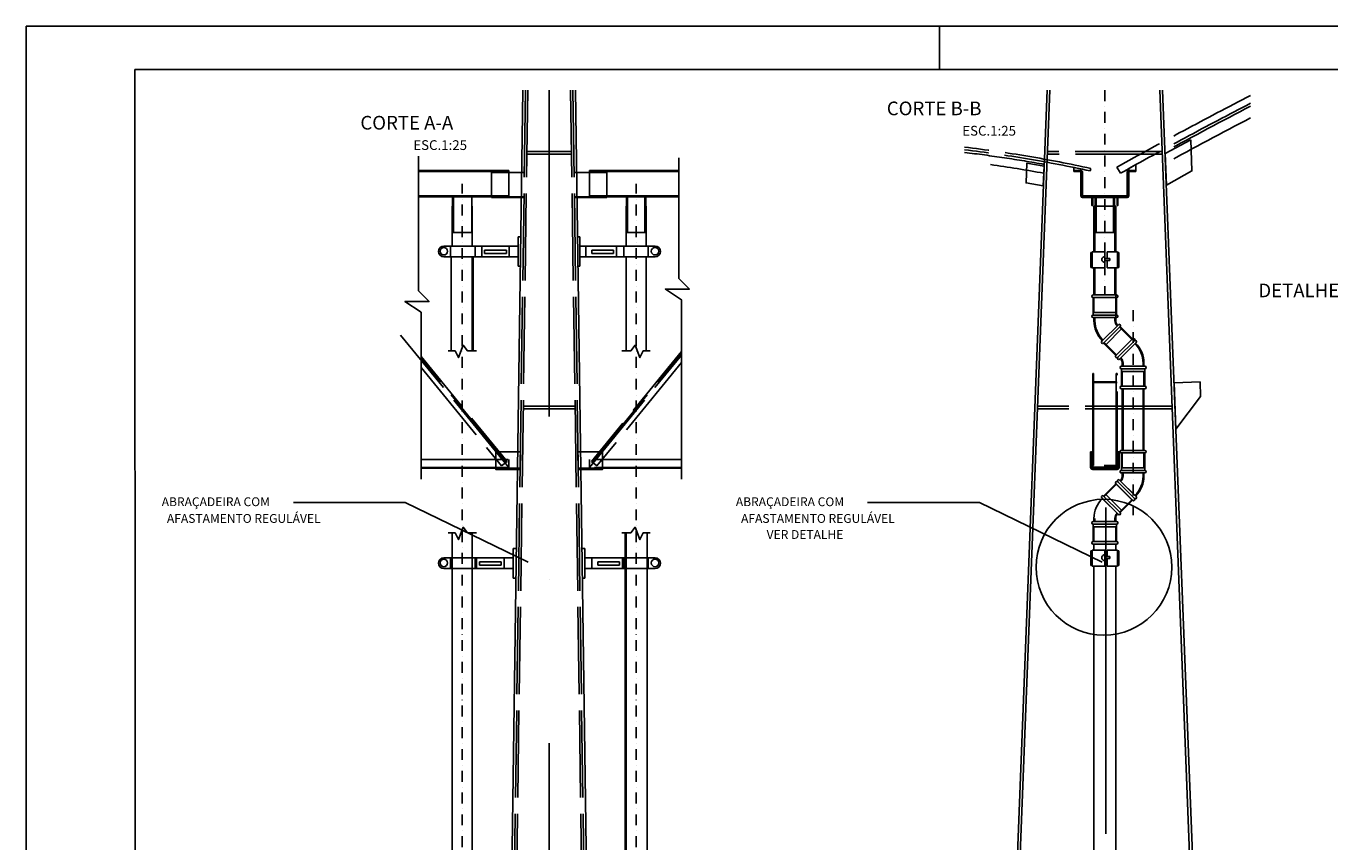
# Model space of a CAD drawing. Extents: x -8156 to 24848, y -8479 to 6371.
# Drawn here: x -8156 to -664, y 1674 to 6359 of the extents above; entities that cross this region are included whole.
import ezdxf
from ezdxf.enums import TextEntityAlignment as Align

# ---------------------------------------------------------------- set-up
doc = ezdxf.new("R2010")
doc.units = 0
doc.header["$LTSCALE"] = 125
doc.header["$MEASUREMENT"] = 0
for name, pattern in [('DASHDOT', [1, 0.5, -0.25, 0, -0.25]), ('EIXO', [20, 18, -1, 0, -1]), ('EP', [0.2, 0.1, 0.1]), ('TRACEJAD', [1, 0.3, -0.4, 0.3]), ('TRACEJADO', [4.75, 4, -0.75])]:
    doc.linetypes.add(name, pattern=pattern)
for name, color, linetype in [('A-TEXTOS', 2, 'CONTINUOUS'), ('C01', 4, 'CONTINUOUS'), ('C02', 221, 'CONTINUOUS'), ('C04', 2, 'CONTINUOUS'), ('CONEXAO_ESGOTO', 2, 'CONTINUOUS'), ('CORTE55B', 1, 'CONTINUOUS'), ('COTA', 5, 'CONTINUOUS'), ('EIXO', 8, 'EIXO'), ('MARGENS-SELOS', 2, 'CONTINUOUS'), ('PILARESMET', 2, 'CONTINUOUS'), ('PLUVIAL', 150, 'CONTINUOUS'), ('REGUA140', 5, 'CONTINUOUS'), ('T02', 221, 'CONTINUOUS'), ('T04', 2, 'CONTINUOUS'), ('TELHA', 5, 'TRACEJAD'), ('TR', 221, 'TRACEJADO'), ('TR01', 4, 'TRACEJADO'), ('TR04', 2, 'TRACEJADO')]:
    doc.layers.add(name, color=color, linetype=linetype)
doc.styles.add('AVG_TP', font='romans.shx')
doc.styles.add('R80', font='romans.shx')
doc.styles.add('ROMANS', font='ROMANS.shx', dxfattribs={"height": 5})

msp = doc.modelspace()

# ---------------------------------------------------------------- linework, layer by layer
at = {"layer": 'C01'}
msp.add_line((-1857.241, 3792.815), (-1857.241, 3774.849), dxfattribs=at)
at = {"layer": 'C02', "color": 4, "linetype": 'TRACEJADO'}
for p, q in [((-2021.885, 3836.212), (-2021.885, 4312.354)), ((-1891.885, 3836.212), (-1891.885, 4312.354)), ((-5382.211, 3819.533), (-5382.211, 3869.533)), ((-4918.39, 3819.533), (-4918.39, 3869.533))]:
    msp.add_line(p, q, dxfattribs=at)
at = {"layer": 'C02', "color": 4, "linetype": 'TRACEJADO', "flags": 128}
for points in [[(-5886.77, 4399.115), (-5423.625, 3833.04), (-5392.667, 3858.369), (-5886.77, 4462.283)], [(-4390.236, 4427.953), (-4876.976, 3833.04), (-4907.934, 3858.369), (-4390.236, 4491.121)], [(-2026.885, 4364.828), (-2026.885, 3836.212), (-1886.885, 3836.212), (-1886.885, 4364.828)], [(-5886.77, 3869.533), (-5382.211, 3869.533)], [(-4390.236, 3869.533), (-4918.39, 3869.533)], [(-5886.77, 3819.533), (-5382.211, 3819.533)], [(-4390.236, 3819.533), (-4918.39, 3819.533)]]:
    msp.add_lwpolyline(points, dxfattribs=at)
msp.add_lwpolyline([(-1956.885, 3821.456), (-1891.885, 3821.456, 0.41421356), (-1881.885, 3831.456), (-1881.885, 3871.456), (-1886.885, 3871.456), (-1886.885, 3831.456, -0.006854), (-1886.887, 3831.319, -0.40620634), (-1891.885, 3826.456), (-2021.885, 3826.456, -0.006854), (-2022.022, 3826.458, -0.40620634), (-2026.885, 3831.456), (-2026.885, 3871.456), (-2031.885, 3871.456), (-2031.885, 3831.456, 0.41421356), (-2021.885, 3821.456), (-1956.885, 3821.456)], format="xyb", dxfattribs=at)
at = {"layer": 'C02', "color": 4, "linetype": 'TRACEJADO'}
for radius, start, end in [(24808.534, 117.263028, 118.5488664), (24748.534, 117.3346329, 118.6176079)]:
    msp.add_arc((10245.115, -16153.315), radius, start, end, dxfattribs=at)
for major_axis, start_param, end_param in [((-7611.254, 0), 4.53145237, 4.59231052), ((7560.759, 0), 1.38890169, 1.43010212)]:
    msp.add_ellipse((-3675.204, -1848.546), major_axis=major_axis, ratio=0.99019068, start_param=start_param, end_param=end_param, dxfattribs=at)
at = {"layer": 'C04', "flags": 128}
for points in [[(-5315.883, 3913.533), (-5457.211, 3913.533), (-5457.211, 3813.533), (-5317.294, 3813.533)], [(-4984.718, 3913.533), (-4843.39, 3913.533), (-4843.39, 3813.533), (-4983.307, 3813.533)]]:
    msp.add_lwpolyline(points, close=True, dxfattribs=at)
at = {"layer": 'CONEXAO_ESGOTO', "linetype": 'EP'}
for p, q in [((-5328.569, 5096.315), (-5755.49, 5096.315)), ((-5716.832, 5033.807), (-5716.832, 5096.315)), ((-5575.843, 5033.807), (-5575.843, 5096.315)), ((-5538.184, 5033.807), (-5538.184, 5096.315)), ((-5380.14, 5033.807), (-5380.14, 5096.315)), ((-5328.569, 5149.316), (-5328.569, 4979.977)), ((-5314.924, 5149.316), (-5328.569, 5149.316)), ((-4987.213, 5149.316), (-4973.569, 5149.316)), ((-4973.569, 5149.316), (-4973.569, 4979.977)), ((-4973.569, 5096.315), (-4541.915, 5096.315)), ((-4939.518, 5033.807), (-4939.518, 5096.315)), ((-4764.171, 5033.807), (-4764.171, 5096.315)), ((-4721.562, 5033.807), (-4721.562, 5096.315)), ((-4580.573, 5033.807), (-4580.573, 5096.315)), ((-5328.569, 5033.807), (-5755.49, 5033.807)), ((-5521.367, 5072.034), (-5521.367, 5053.85)), ((-5396.296, 5072.034), (-5521.367, 5072.034)), ((-5521.367, 5053.85), (-5396.296, 5053.85)), ((-5396.296, 5053.85), (-5396.296, 5072.034)), ((-4973.569, 5033.807), (-4541.915, 5033.807)), ((-4906.059, 5053.85), (-4906.059, 5072.034)), ((-4906.059, 5072.034), (-4780.989, 5072.034)), ((-4780.989, 5053.85), (-4906.059, 5053.85)), ((-4780.989, 5072.034), (-4780.989, 5053.85)), ((-2038.274, 5058.767), (-2038.274, 4973.777)), ((-2030.224, 5058.767), (-2038.274, 5058.767)), ((-2030.224, 5063.1), (-2030.224, 4970.517)), ((-2030.224, 5063.1), (-1957.758, 5063.1)), ((-1957.89, 5025.119), (-1927.419, 5025.119)), ((-1957.758, 5063.1), (-1957.758, 4970.517)), ((-1943.539, 5063.1), (-1943.539, 5025.119)), ((-1943.539, 5063.1), (-1883.468, 5063.1)), ((-1927.419, 5025.119), (-1927.419, 5013.807)), ((-1883.468, 5063.1), (-1883.468, 4970.517)), ((-1875.764, 5058.767), (-1883.468, 5058.767)), ((-1875.764, 4973.777), (-1875.764, 5058.767)), ((-5328.569, 4979.977), (-5316.061, 4979.977)), ((-4973.569, 4979.977), (-4986.076, 4979.977)), ((-2038.274, 4973.777), (-2030.224, 4973.777)), ((-2030.224, 4970.517), (-1957.758, 4970.517)), ((-1927.419, 5013.807), (-1957.89, 5013.807)), ((-1943.539, 5013.807), (-1943.539, 4970.517)), ((-1943.539, 4970.517), (-1883.468, 4970.517)), ((-1883.468, 4973.777), (-1875.764, 4973.777)), ((-5357.159, 3305.768), (-5755.49, 3305.768)), ((-5716.832, 3243.261), (-5716.832, 3305.768)), ((-5575.843, 3243.261), (-5575.843, 3305.768)), ((-5567.884, 3243.261), (-5567.884, 3305.768)), ((-5409.84, 3243.261), (-5409.84, 3305.768)), ((-5357.159, 3358.769), (-5357.159, 3189.431)), ((-5343.515, 3358.769), (-5357.159, 3358.769)), ((-4959.504, 3358.769), (-4945.86, 3358.769)), ((-4945.86, 3358.769), (-4945.86, 3189.431)), ((-4945.86, 3305.768), (-4541.915, 3305.768)), ((-4904.868, 3243.261), (-4904.868, 3305.768)), ((-4729.521, 3243.261), (-4729.521, 3305.768)), ((-4721.562, 3243.261), (-4721.562, 3305.768)), ((-4580.573, 3243.261), (-4580.573, 3305.768)), ((-2038.274, 3345.841), (-2038.274, 3260.851)), ((-2030.224, 3345.841), (-2038.274, 3345.841)), ((-2030.224, 3350.174), (-1957.758, 3350.174)), ((-2030.224, 3350.174), (-2030.224, 3257.591)), ((-1957.89, 3312.193), (-1927.419, 3312.193)), ((-1927.419, 3300.881), (-1957.89, 3300.881)), ((-1957.758, 3350.174), (-1957.758, 3257.591)), ((-1943.539, 3350.174), (-1883.468, 3350.174)), ((-1943.539, 3350.174), (-1943.539, 3312.193)), ((-1943.539, 3300.881), (-1943.539, 3257.591)), ((-1927.419, 3312.193), (-1927.419, 3300.881)), ((-1883.468, 3350.174), (-1883.468, 3257.591)), ((-1875.764, 3345.841), (-1883.468, 3345.841)), ((-1875.764, 3260.851), (-1875.764, 3345.841)), ((-5357.159, 3243.261), (-5755.49, 3243.261)), ((-5551.066, 3281.487), (-5551.066, 3263.303)), ((-5425.995, 3281.487), (-5551.066, 3281.487)), ((-5551.066, 3263.303), (-5425.995, 3263.303)), ((-5425.995, 3263.303), (-5425.995, 3281.487)), ((-4945.86, 3243.261), (-4541.915, 3243.261)), ((-4871.41, 3263.303), (-4871.41, 3281.487)), ((-4871.41, 3281.487), (-4746.339, 3281.487)), ((-4746.339, 3263.303), (-4871.41, 3263.303)), ((-4746.339, 3281.487), (-4746.339, 3263.303)), ((-2038.274, 3260.851), (-2030.224, 3260.851)), ((-2030.224, 3257.591), (-1957.758, 3257.591)), ((-1943.539, 3257.591), (-1883.468, 3257.591)), ((-1883.468, 3260.851), (-1875.764, 3260.851)), ((-5357.159, 3189.431), (-5344.652, 3189.431)), ((-4945.86, 3189.431), (-4958.367, 3189.431))]:
    msp.add_line(p, q, dxfattribs=at)
for centre, radius in [((-5755.727, 5066.351), 21.593), ((-4541.678, 5066.351), 21.593), ((-1962.426, 3251.445), 390.066), ((-5755.727, 3275.805), 21.593), ((-4541.678, 3275.805), 21.593)]:
    msp.add_circle(centre, radius, dxfattribs=at)
for centre, radius, start, end in [((-5755.49, 5065.061), 31.254, 90, 270), ((-4541.915, 5065.061), 31.254, 270, 90), ((-1957.89, 5019.028), 16.244, 89.5375318, 270.4624682), ((-5755.49, 3274.515), 31.254, 90, 270), ((-4541.915, 3274.515), 31.254, 270, 90), ((-1957.89, 3306.102), 16.244, 89.5375318, 270.4624682)]:
    msp.add_arc(centre, radius, start, end, dxfattribs=at)
at = {"layer": 'CORTE55B', "color": 51, "linetype": 'CONTINUOUS'}
for p, q in [((-2557.067, -905.556), (-2288.974, 5991.483)), ((-2541.079, -906.177), (-2272.962, 5991.483)), ((-1372.691, -906.177), (-1640.807, 5991.483)), ((-1356.703, -905.556), (-1624.795, 5991.483))]:
    msp.add_line(p, q, dxfattribs=at)
at = {"layer": 'COTA', "flags": 128}
for points in [[(-5902.127, 5611.516), (-5902.127, 4838.974), (-5840.703, 4777.593), (-5840.703, 4777.593), (-5978.905, 4777.593), (-5978.905, 4777.593), (-5886.77, 4716.212), (-5886.77, 3757.778)], [(-4405.593, 5603.474), (-4405.593, 4910.387), (-4344.169, 4849.006), (-4344.169, 4849.006), (-4482.371, 4849.006), (-4482.371, 4849.006), (-4390.236, 4787.625), (-4390.236, 3757.778)], [(-5730.854, 3449.663), (-5691.219, 3449.663), (-5671.401, 3410.071), (-5643.656, 3481.337), (-5619.875, 3449.663), (-5568.349, 3449.663)], [(-4569.747, 3449.663), (-4609.383, 3449.663), (-4629.2, 3410.071), (-4656.945, 3481.337), (-4680.726, 3449.663), (-4732.252, 3449.663)]]:
    msp.add_lwpolyline(points, dxfattribs=at)
at = {"layer": 'EIXO', "color": 2, "linetype": 'DASHDOT', "ltscale": 30}
for p, q in [((-5150.301, 5991.483), (-5150.301, 163.585)), ((-1950.87, 3594.815), (-1950.87, -1011.822))]:
    msp.add_line(p, q, dxfattribs=at)
at = {"layer": 'EIXO', "color": 2, "linetype": 'DASHDOT'}
for p, q in [((-1956.885, 5991.483), (-1956.885, 4814.995)), ((-5650.301, -1483.087), (-5650.301, 5453.843)), ((-4650.301, -1483.087), (-4650.301, 5453.843)), ((-1795.141, 4727.215), (-1795.141, 3550.728))]:
    msp.add_line(p, q, dxfattribs=at)
at = {"layer": 'EIXO', "color": 4, "linetype": 'TRACEJADO'}
for p, q in [((-5382.211, 3824.533), (-6004.331, 4584.913)), ((-4918.39, 3824.533), (-4390.236, 4470.065))]:
    msp.add_line(p, q, dxfattribs=at)
at = {"layer": 'MARGENS-SELOS', "color": 2, "linetype": 'CONTINUOUS', "ltscale": 30}
for p, q in [((24843.528, 6359.029), (-8156.462, 6359.491)), ((-8156.462, 6359.491), (-8152.363, -8478.931)), ((-2906.473, 6359.417), (-2906.406, 6109.79))]:
    msp.add_line(p, q, dxfattribs=at)
at = {"layer": 'MARGENS-SELOS', "color": 8, "linetype": 'CONTINUOUS', "ltscale": 30}
for p, q in [((24593.898, 6108.996), (-7531.393, 6109.923)), ((-7531.393, 6109.923), (-7527.432, -8228.503))]:
    msp.add_line(p, q, dxfattribs=at)
at = {"layer": 'PILARESMET', "linetype": 'CONTINUOUS'}
for p, q in [((-5301.568, 5991.483), (-5398.876, -905.556)), ((-4999.034, 5991.483), (-4901.726, -905.556)), ((-5482.211, 5374.444), (-5482.211, 5519.444)), ((-4818.39, 5374.444), (-4818.39, 5519.444))]:
    msp.add_line(p, q, dxfattribs=at)
for points in [[(-5292.944, 5519.444), (-5482.211, 5519.444)], [(-4818.39, 5519.444), (-5007.657, 5519.444)], [(-5482.211, 5379.444), (-5295.201, 5379.444)], [(-5482.211, 5374.444), (-5295.272, 5374.444)], [(-5005.4, 5379.444), (-4818.39, 5379.444)], [(-5005.329, 5374.444), (-4818.39, 5374.444)]]:
    msp.add_lwpolyline(points, dxfattribs=at)
at = {"layer": 'PLUVIAL'}
for p, q in [((-5902.127, 5529.444), (-5382.211, 5529.444)), ((-5902.127, 5524.444), (-5382.211, 5524.444)), ((-5382.211, 5379.444), (-5382.211, 5529.444)), ((-4918.39, 5529.444), (-4405.593, 5529.444)), ((-4918.39, 5379.444), (-4918.39, 5529.444)), ((-4918.39, 5524.444), (-4405.593, 5524.444)), ((-2094.564, 5519.444), (-2089.564, 5519.444)), ((-1824.206, 5519.444), (-1819.206, 5519.444)), ((-5902.127, 5384.444), (-5382.211, 5384.444)), ((-5902.127, 5379.444), (-5382.211, 5379.444)), ((-5707.801, 5324.444), (-5707.801, 5096.315)), ((-5700.301, 5174.444), (-5700.301, 5379.444)), ((-5592.801, 5324.444), (-5592.801, 5096.315)), ((-4918.39, 5384.444), (-4405.593, 5384.444)), ((-4918.39, 5379.444), (-4405.593, 5379.444)), ((-4707.801, 5324.444), (-4707.801, 5096.315)), ((-4700.301, 5174.444), (-4700.301, 5379.444)), ((-4600.301, 5174.444), (-4600.301, 5379.444)), ((-4592.801, 5324.444), (-4592.801, 5096.315)), ((-2014.385, 5324.444), (-2014.385, 5063.1)), ((-2006.885, 5174.444), (-2006.885, 5379.444)), ((-1906.885, 5174.444), (-1906.885, 5379.444)), ((-1899.385, 5324.444), (-1899.385, 5063.1)), ((-5592.801, 5033.807), (-5592.801, 4494.897)), ((-4707.801, 5033.807), (-4707.801, 4494.897)), ((-4592.801, 5033.807), (-4592.801, 4494.897)), ((-2014.385, 4970.517), (-2014.385, 4814.995)), ((-1899.385, 4970.517), (-1899.385, 4814.995)), ((-1889.385, 4814.995), (-2024.385, 4814.995)), ((-2019.385, 4714.995), (-2019.385, 4799.995)), ((-1894.385, 4714.995), (-1894.385, 4799.995)), ((-1889.385, 4684.995), (-2024.385, 4684.995)), ((-1894.385, 4714.995), (-2019.385, 4714.995)), ((-2019.376, 4667.029), (-2019.376, 4684.995)), ((-2014.385, 4684.995), (-2014.385, 4667.029)), ((-1889.385, 4684.995), (-2014.385, 4684.995)), ((-1899.385, 4684.995), (-1899.385, 4667.029)), ((-1894.385, 4684.995), (-1894.385, 4667.029)), ((-1879.348, 4644.505), (-1974.808, 4549.046)), ((-1879.348, 4644.505), (-1967.737, 4556.117)), ((-1861.671, 4619.757), (-1950.059, 4531.368)), ((-1872.277, 4630.363), (-1801.567, 4559.653)), ((-1889.955, 4471.264), (-1801.567, 4559.653)), ((-1882.884, 4457.122), (-1787.425, 4552.582)), ((-1882.884, 4457.122), (-1787.425, 4552.582)), ((-1872.277, 4446.516), (-1776.818, 4541.975)), ((-1872.277, 4446.516), (-1783.889, 4534.904)), ((-1857.241, 4406.026), (-1857.241, 4423.992)), ((-1852.241, 4406.026), (-1852.241, 4423.992)), ((-1737.241, 4406.026), (-1737.241, 4423.992)), ((-1732.25, 4423.992), (-1732.25, 4406.026)), ((-1862.241, 4406.026), (-1727.241, 4406.026)), ((-1862.241, 4406.026), (-1737.241, 4406.026)), ((-1857.241, 4376.026), (-1857.241, 4291.026)), ((-1857.241, 4376.026), (-1732.241, 4376.026)), ((-1732.241, 4376.026), (-1732.241, 4291.026)), ((-1862.241, 4276.026), (-1727.241, 4276.026)), ((-1732.241, 4276.026), (-1857.241, 4276.026)), ((-1852.241, 3922.815), (-1852.241, 4276.026)), ((-1737.241, 3922.815), (-1737.241, 4276.026)), ((-1862.241, 3922.815), (-1727.241, 3922.815)), ((-1732.241, 3922.815), (-1857.241, 3922.815)), ((-1732.241, 3822.815), (-1732.241, 3907.815)), ((-1857.241, 3822.815), (-1732.241, 3822.815)), ((-1872.277, 3752.325), (-1783.889, 3663.937)), ((-1872.277, 3752.325), (-1776.818, 3656.866)), ((-1862.241, 3792.815), (-1737.241, 3792.815)), ((-1862.241, 3792.815), (-1727.241, 3792.815)), ((-1852.241, 3792.815), (-1852.241, 3774.849)), ((-1737.241, 3792.815), (-1737.241, 3774.849)), ((-1732.25, 3774.849), (-1732.25, 3792.815)), ((-1960.666, 3656.866), (-1889.955, 3727.576)), ((-1889.955, 3727.576), (-1801.567, 3639.188)), ((-1882.884, 3741.719), (-1787.425, 3646.259)), ((-1882.884, 3741.719), (-1787.425, 3646.259)), ((-1879.348, 3554.335), (-1974.808, 3649.795)), ((-1879.348, 3554.335), (-1967.737, 3642.724)), ((-1861.671, 3579.084), (-1950.059, 3667.472)), ((-1872.277, 3568.477), (-1801.567, 3639.188)), ((-2019.376, 3531.812), (-2019.376, 3513.845)), ((-2014.385, 3513.845), (-2014.385, 3531.812)), ((-1899.385, 3513.845), (-1899.385, 3531.812)), ((-1894.385, 3513.845), (-1894.385, 3531.812)), ((-5707.801, 3449.663), (-5707.801, 1523.589)), ((-5592.801, 3449.663), (-5592.801, 1523.589)), ((-4707.801, 3449.663), (-4707.801, 1523.589)), ((-1889.385, 3513.845), (-2024.385, 3513.845)), ((-2019.385, 3483.845), (-2019.385, 3398.845)), ((-1894.385, 3483.845), (-2019.385, 3483.845)), ((-1889.385, 3513.845), (-2014.385, 3513.845)), ((-1894.385, 3483.845), (-1894.385, 3398.845)), ((-1889.385, 3383.845), (-2024.385, 3383.845))]:
    msp.add_line(p, q, dxfattribs=at)
at = {"layer": 'PLUVIAL', "flags": 128}
for points in [[(-2134.564, 5529.444), (-2134.564, 5547.353), (-2094.564, 5539.073), (-2094.564, 5529.444)], [(-1779.206, 5529.444), (-1779.206, 5563.58), (-1819.206, 5540.999), (-1819.206, 5529.444)], [(-5595.301, 5174.444), (-5595.301, 5379.444), (-5705.301, 5379.444), (-5705.301, 5174.444)], [(-4705.301, 5174.444), (-4705.301, 5379.444), (-4595.301, 5379.444), (-4595.301, 5174.444)], [(-2011.885, 5174.444), (-2011.885, 5379.444), (-1901.885, 5379.444), (-1901.885, 5174.444)], [(-1889.385, 4699.995), (-1889.385, 4799.995), (-2024.385, 4799.995), (-2024.385, 4699.995)], [(-1868.742, 4633.899), (-1798.031, 4563.188), (-1893.491, 4467.729), (-1964.201, 4538.439)], [(-1862.241, 4391.026), (-1862.241, 4291.026), (-1727.241, 4291.026), (-1727.241, 4391.026)], [(-1862.241, 3807.815), (-1862.241, 3907.815), (-1727.241, 3907.815), (-1727.241, 3807.815)], [(-1868.742, 3564.942), (-1798.031, 3635.653), (-1893.491, 3731.112), (-1964.201, 3660.401)], [(-1889.385, 3498.845), (-1889.385, 3398.845), (-2024.385, 3398.845), (-2024.385, 3498.845)]]:
    msp.add_lwpolyline(points, close=True, dxfattribs=at)
for points in [[(-2089.564, 5389.444, 0.006854), (-2089.56, 5389.17, 0.40620634), (-2079.564, 5379.444), (-1956.885, 5379.444), (-1956.885, 5384.444), (-2079.564, 5384.444, -0.41421356), (-2084.564, 5389.444), (-2084.564, 5519.444, 0.006854), (-2084.568, 5519.718, 0.40620634), (-2094.564, 5529.444), (-2134.564, 5529.444), (-2134.564, 5524.444), (-2094.564, 5524.444, -0.41421356), (-2089.564, 5519.444), (-2089.564, 5389.444)], [(-1824.206, 5389.444, -0.006854), (-1824.21, 5389.17, -0.40620634), (-1834.206, 5379.444), (-1956.885, 5379.444), (-1956.885, 5384.444), (-1834.206, 5384.444, 0.41421356), (-1829.206, 5389.444), (-1829.206, 5519.444, -0.006854), (-1829.202, 5519.718, -0.40620634), (-1819.206, 5529.444), (-1779.206, 5529.444), (-1779.206, 5524.444), (-1819.206, 5524.444, 0.41421356), (-1824.206, 5519.444), (-1824.206, 5389.444)], [(-1956.885, 5379.444), (-1891.885, 5379.444, -0.41421356), (-1881.885, 5369.444), (-1881.885, 5329.444), (-1886.885, 5329.444), (-1886.885, 5369.444, 0.006854), (-1886.887, 5369.581, 0.40620634), (-1891.885, 5374.444), (-2021.885, 5374.444, 0.006854), (-2022.022, 5374.442, 0.40620634), (-2026.885, 5369.444), (-2026.885, 5329.444), (-2031.885, 5329.444), (-2031.885, 5369.444, -0.41421356), (-2021.885, 5379.444), (-1956.885, 5379.444)]]:
    msp.add_lwpolyline(points, format="xyb", dxfattribs=at)
at = {"layer": 'PLUVIAL'}
for points in [[(-2094.564, 5519.444), (-2094.564, 5384.444, 0.41421356), (-2084.564, 5374.444), (-1829.206, 5374.444, 0.41421356), (-1819.206, 5384.444), (-1819.206, 5519.444)], [(-2089.564, 5519.444), (-2089.564, 5384.444, 0.41421356), (-2084.564, 5379.444), (-1829.206, 5379.444, 0.41421356), (-1824.206, 5384.444), (-1824.206, 5519.444)]]:
    msp.add_lwpolyline(points, format="xyb", dxfattribs=at)
at = {"layer": 'PLUVIAL', "flags": 128}
for points in [[(-2019.385, 5063.1), (-2019.385, 5324.444), (-1894.385, 5324.444), (-1894.385, 5063.1)], [(-5712.801, 5033.807), (-5712.801, 4494.897)], [(-5587.801, 4494.897), (-5587.801, 5033.807)], [(-2019.385, 4814.995), (-2019.385, 4970.517)], [(-1894.385, 4970.517), (-1894.385, 4652.132)], [(-5730.854, 4494.897), (-5691.219, 4494.897), (-5671.401, 4455.305), (-5643.656, 4526.571), (-5619.875, 4494.897), (-5568.349, 4494.897)], [(-4569.747, 4494.897), (-4609.383, 4494.897), (-4629.2, 4455.305), (-4656.945, 4526.571), (-4680.726, 4494.897), (-4732.252, 4494.897)], [(-1857.241, 4276.026), (-1857.241, 3922.815), (-1732.241, 3922.815), (-1732.241, 4276.026)], [(-4712.801, 1523.589), (-4712.801, 3449.663)], [(-4587.801, 3449.663), (-4587.801, 1523.589)], [(-2019.385, 3350.174), (-2019.385, 3383.845)], [(-1894.385, 3383.845), (-1894.385, 3350.174)], [(-2019.385, 1537.197), (-2019.385, 3257.591)], [(-1894.385, 3257.591), (-1894.385, 1537.197)]]:
    msp.add_lwpolyline(points, dxfattribs=at)
at = {"layer": 'PLUVIAL'}
for centre, radius, start, end in [((-2024.385, 4807.495), 7.5, 90, 270), ((-1889.385, 4807.495), 7.5, 270, 90), ((-2024.385, 4692.495), 7.5, 90, 270), ((-1855.119, 4668.735), 164.266, 180.5952088, 225), ((-1855.119, 4668.735), 159.266, 180.5952088, 225), ((-1855.119, 4668.735), 44.266, 182.490737, 225), ((-1855.119, 4668.735), 39.266, 182.490737, 225), ((-1889.385, 4692.495), 7.5, 270, 90), ((-1874.045, 4639.202), 7.5, 315, 135), ((-1969.505, 4543.743), 7.5, 135, 315), ((-1792.728, 4557.885), 7.5, 315, 135), ((-1782.121, 4547.278), 7.5, 315, 135), ((-1782.121, 4547.278), 7.5, 315, 135), ((-1896.507, 4422.286), 159.266, 0.5952088, 45), ((-1896.507, 4422.286), 164.266, 0.5952088, 45), ((-1877.581, 4451.819), 7.5, 135, 315), ((-1877.581, 4451.819), 7.5, 135, 315), ((-1896.507, 4422.286), 39.266, 2.490737, 45), ((-1896.507, 4422.286), 44.266, 2.490737, 45), ((-1862.241, 4398.526), 7.5, 90, 270), ((-1727.241, 4398.526), 7.5, 270, 90), ((-1862.241, 4283.526), 7.5, 90, 270), ((-1727.241, 4283.526), 7.5, 270, 90), ((-1727.241, 3915.315), 7.5, 270, 90), ((-1877.581, 3747.022), 7.5, 45, 225), ((-1877.581, 3747.022), 7.5, 45, 225), ((-1896.507, 3776.555), 44.266, 315, 357.509263), ((-1896.507, 3776.555), 159.266, 315, 359.4047912), ((-1896.507, 3776.555), 164.266, 315, 359.4047912), ((-1727.241, 3800.315), 7.5, 270, 90), ((-1888.187, 3736.415), 7.5, 45, 225), ((-1855.119, 3530.105), 164.266, 135, 179.4047912), ((-1969.505, 3655.098), 7.5, 45, 225), ((-1792.728, 3640.956), 7.5, 225, 45), ((-1782.121, 3651.562), 7.5, 225, 45), ((-1782.121, 3651.562), 7.5, 225, 45), ((-1855.119, 3530.105), 44.266, 135, 177.509263), ((-1855.119, 3530.105), 39.266, 135, 177.509263), ((-1874.045, 3559.639), 7.5, 225, 45), ((-2024.385, 3506.345), 7.5, 90, 270), ((-1889.385, 3506.345), 7.5, 270, 90), ((-2024.385, 3391.345), 7.5, 90, 270), ((-1889.385, 3391.345), 7.5, 270, 90)]:
    msp.add_arc(centre, radius, start, end, dxfattribs=at)
at = {"layer": 'T02', "color": 152, "linetype": 'CONTINUOUS', "flags": 128}
for points in [[(-5271.06, 3279.847), (-5977.192, 3622.865), (-6619.653, 3622.865)], [(-1971.545, 3279.847), (-2677.677, 3622.865), (-3320.138, 3622.865)]]:
    msp.add_lwpolyline(points, dxfattribs=at)
at = {"layer": 'T04'}
for p, q in [((-2026.885, 4364.828), (-2021.885, 4364.828)), ((-2021.885, 4316.241), (-2021.885, 4364.828)), ((-1891.885, 4364.828), (-1886.885, 4364.828)), ((-1891.885, 4316.241), (-1891.885, 4364.828)), ((-2026.885, 4312.354), (-1886.885, 4312.354)), ((-2021.885, 4316.241), (-1891.885, 4316.241))]:
    msp.add_line(p, q, dxfattribs=at)
at = {"layer": 'T04', "flags": 128}
msp.add_lwpolyline([(-1463.623, 5706.985), (-1610.651, 5627.596), (-1603.621, 5446.753), (-1456.641, 5527.363)], close=True, dxfattribs=at)
for points in [[(-2405.3, 5572.355), (-2305.898, 5555.023), (-2312.207, 5441.577), (-2409.765, 5458.557), (-2405.3, 5572.355)], [(-1409.58, 4316.017), (-1559.467, 4310.191), (-1549.309, 4044.689), (-1406.5, 4232.613), (-1409.58, 4316.017)]]:
    msp.add_lwpolyline(points, dxfattribs=at)
msp.add_lwpolyline([(-1956.885, 3813.533), (-1886.985, 3813.533, 0.41421356), (-1874.385, 3826.133), (-1874.385, 3913.533), (-1880.685, 3913.533), (-1880.685, 3826.133, -0.006854), (-1880.687, 3825.961, -0.40620634), (-1886.985, 3819.833), (-2026.785, 3819.833, -0.006854), (-2026.958, 3819.836, -0.40620634), (-2033.085, 3826.133), (-2033.085, 3913.533), (-2039.385, 3913.533), (-2039.385, 3826.133, 0.41421356), (-2026.785, 3813.533), (-1956.885, 3813.533)], format="xyb", dxfattribs=at)
at = {"layer": 'TELHA', "color": 4, "linetype": 'TRACEJADO'}
for p, q in [((-1867.902, 5513.987), (-1887.479, 5549.172)), ((-2041.518, 5527.749), (-2038.371, 5542.422))]:
    msp.add_line(p, q, dxfattribs=at)
for radius, start, end in [(24863.534, 117.1977339, 119.2070089), (24823.534, 117.245188, 119.2071946)]:
    msp.add_arc((10245.115, -16153.315), radius, start, end, dxfattribs=at)
for major_axis, start_param, end_param in [((-7641.551, 0), 4.4965145, 4.59278889), ((-7626.403, 0), 4.49650137, 4.59255018)]:
    msp.add_ellipse((-3675.204, -1848.546), major_axis=major_axis, ratio=0.99019068, start_param=start_param, end_param=end_param, dxfattribs=at)
at = {"layer": 'TR'}
for p, q in [((-5021.848, 5623.745), (-5278.753, 5623.745)), ((-5022.06, 5638.745), (-5278.542, 5638.745)), ((-1626.513, 5623.745), (-2287.256, 5623.745)), ((-1627.096, 5638.745), (-2286.673, 5638.745)), ((-5001.217, 4161.455), (-5299.384, 4161.455)), ((-5001.429, 4176.455), (-5299.173, 4176.455)), ((-1569.673, 4161.455), (-2344.097, 4161.455)), ((-1570.256, 4176.455), (-2343.514, 4176.455))]:
    msp.add_line(p, q, dxfattribs=at)
at = {"layer": 'TR', "color": 4, "linetype": 'TRACEJADO'}
for p, q in [((-5396.537, 3855.203), (-5886.77, 4454.387)), ((-4904.065, 3855.203), (-4390.236, 4483.225))]:
    msp.add_line(p, q, dxfattribs=at)
at = {"layer": 'TR01'}
for p, q in [((-1960.666, 4541.975), (-1889.955, 4471.264)), ((-1857.241, 3822.815), (-1857.241, 3907.815)), ((-5317.294, 3819.533), (-5457.211, 3819.533)), ((-4983.307, 3819.533), (-4843.39, 3819.533))]:
    msp.add_line(p, q, dxfattribs=at)
at = {"layer": 'TR01', "color": 4, "linetype": 'TRACEJADO', "flags": 128}
for points in [[(-5886.77, 3824.533), (-5382.211, 3824.533)], [(-4390.236, 3824.533), (-4918.39, 3824.533)]]:
    msp.add_lwpolyline(points, dxfattribs=at)
at = {"layer": 'TR01'}
for centre, radius, start, end in [((-1888.187, 4462.425), 7.5, 135, 315), ((-1862.241, 3915.315), 7.5, 90, 270), ((-1862.241, 3800.315), 7.5, 90, 270), ((-1896.507, 3776.555), 39.266, 315, 357.509263)]:
    msp.add_arc(centre, radius, start, end, dxfattribs=at)
at = {"layer": 'TR04', "linetype": 'TRACEJADO'}
for p, q in [((-5286.566, 5991.483), (-5383.877, -905.767)), ((-5273.565, 5991.483), (-5370.878, -905.951)), ((-5027.036, 5991.483), (-4929.723, -905.951)), ((-5014.035, 5991.483), (-4916.724, -905.767))]:
    msp.add_line(p, q, dxfattribs=at)

# ---------------------------------------------------------------- texts
at = {"layer": 'A-TEXTOS', "color": 3, "linetype": 'CONTINUOUS', "ltscale": 11.811024, "style": 'AVG_TP'}
for p in [(-2776.571, 5730.521), (-5931.32, 5648.158)]:
    msp.add_text('ESC.1:25', height=56, rotation=359.922503, dxfattribs=at).set_placement(p)
at = {"layer": 'REGUA140', "style": 'ROMANS'}
for s, p in [('CORTE B-B', (-3210.094, 5847.534)), ('CORTE A-A', (-6235.357, 5765.17)), ('DETALHE ABRAÇADEIRA P/FIXAÇÃO DO TUBO', (-1074.819, 4801.842))]:
    msp.add_text(s, height=78.4, dxfattribs=at).set_placement(p)
at = {"layer": 'T02', "color": 152, "linetype": 'CONTINUOUS', "style": 'R80'}
for s, p in [('ABRAÇADEIRA COM', (-6755.064, 3602.161)), ('ABRAÇADEIRA COM', (-3455.55, 3602.161)), ('AFASTAMENTO REGULÁVEL', (-6464.09, 3506.212)), ('AFASTAMENTO REGULÁVEL', (-3164.575, 3506.212)), ('VER DETALHE', (-3459.815, 3413.991))]:
    msp.add_text(s, height=50.75, dxfattribs=at).set_placement(p, align=Align.RIGHT)

doc.saveas('drawing.dxf')
